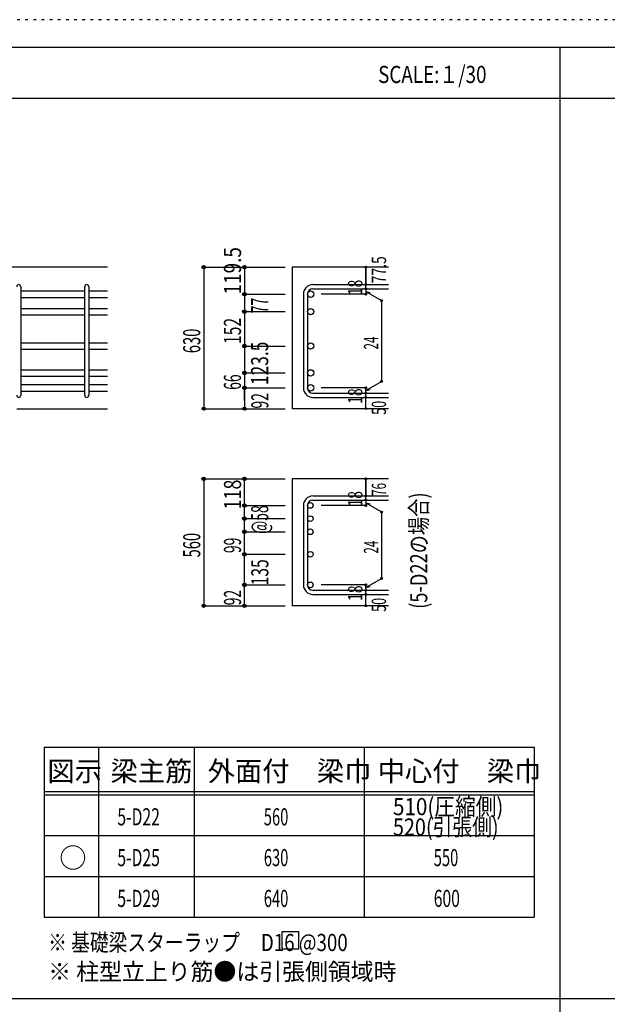
# Model space of a CAD drawing. Units: inches. Extents: x 141 to 12441, y 138 to 8778.
# Drawn here: x 2792 to 5385, y 4433 to 8778 of the extents above; entities that cross this region are included whole.
import ezdxf

# ---------------------------------------------------------------- set-up
doc = ezdxf.new("R2010")
doc.units = ezdxf.units.IN
doc.header["$LTSCALE"] = 30
doc.header["$MEASUREMENT"] = 0
for name, pattern in [('CENTER', [12, 5, -0.8, 0.4, -0.8, 5]), ('DIVIDE', [13.2, 5, -0.8, 0.4, -0.8, 0.4, -0.8, 5]), ('DOT', [1.6, 0.4, -0.8, 0.4]), ('HIDDEN', [8, 1, -2, 2, -2, 1])]:
    doc.linetypes.add(name, pattern=pattern)
for name, color, linetype in [('002', 7, 'Continuous'), ('006', 7, 'Continuous'), ('007', 7, 'Continuous'), ('008', 7, 'Continuous'), ('014', 7, 'Continuous'), ('104', 7, 'Continuous'), ('111', 7, 'Continuous'), ('241', 7, 'Continuous'), ('250', 7, 'Continuous')]:
    doc.layers.add(name, color=color, linetype=linetype)
doc.styles.add('DRACAD', font='txt', dxfattribs={"width": 0.85, "bigfont": 'extfont2'})

msp = doc.modelspace()

# ---------------------------------------------------------------- linework, layer by layer
at = {"layer": '002', "color": 2, "linetype": 'Continuous'}
for p, q in [((3179.2, 7686), (1229.2, 7686)), ((4419.2, 7686), (3994.2, 7686)), ((3994.2, 7686), (3994.2, 7061.5)), ((2779.2, 7061.5), (3179.2, 7061.5)), ((4419.2, 7061.5), (3994.2, 7061.5)), ((4419.2, 6752), (3994.2, 6752)), ((3994.2, 6752), (3994.2, 6192)), ((4419.2, 6192), (3994.2, 6192))]:
    msp.add_line(p, q, dxfattribs=at)
at = {"layer": '006', "color": 7, "linetype": 'Continuous'}
for p, q in [((2797.2, 7580.8), (3079.2, 7580.8)), ((3097.2, 7580.8), (3179.2, 7580.8)), ((2797.2, 7552.8), (3079.2, 7552.8)), ((3097.2, 7552.8), (3179.2, 7552.8)), ((2797.2, 7503.8), (3079.2, 7503.8)), ((2797.2, 7475.8), (3079.2, 7475.8)), ((3097.2, 7503.8), (3179.2, 7503.8)), ((3097.2, 7475.8), (3179.2, 7475.8)), ((2797.2, 7351.8), (3079.2, 7351.8)), ((3097.2, 7351.8), (3179.2, 7351.8)), ((2797.2, 7323.8), (3079.2, 7323.8)), ((3097.2, 7323.8), (3179.2, 7323.8)), ((2797.2, 7233.5), (3079.2, 7233.5)), ((3097.2, 7233.5), (3179.2, 7233.5)), ((2797.2, 7205.5), (3079.2, 7205.5)), ((3097.2, 7205.5), (3179.2, 7205.5)), ((2797.2, 7167.5), (3079.2, 7167.5)), ((2797.2, 7139.5), (3079.2, 7139.5)), ((3097.2, 7167.5), (3179.2, 7167.5)), ((3097.2, 7139.5), (3179.2, 7139.5))]:
    msp.add_line(p, q, dxfattribs=at)
at = {"layer": '006', "color": 3, "linetype": 'Continuous'}
for centre, radius in [((4076.2, 7566.8), 14), ((4076.2, 7489.8), 14), ((4076.2, 7337.8), 14), ((4076.2, 7219.5), 14), ((4076.2, 7153.5), 14), ((4074.7, 6634.3), 12.5), ((4074.7, 6576.3), 12.5), ((4074.7, 6518.3), 12.5), ((4074.7, 6419), 12.5), ((4074.7, 6284), 12.5)]:
    msp.add_circle(centre, radius, dxfattribs=at)
at = {"layer": '007', "color": 7, "linetype": 'Continuous'}
for p, q in [((4086.2, 7608.8), (4419.2, 7608.8)), ((2797.2, 7599.8), (2797.2, 7120.5)), ((3079.2, 7120.5), (3079.2, 7599.8)), ((3097.2, 7599.8), (3097.2, 7120.5)), ((4044.2, 7566.8), (4044.2, 7153.5)), ((4062.2, 7566.8), (4062.2, 7153.5)), ((4086.2, 7590.8), (4419.2, 7590.8)), ((4086.2, 7129.5), (4419.2, 7129.5)), ((4086.2, 7111.5), (4419.2, 7111.5)), ((4086.2, 6676.3), (4419.2, 6676.3)), ((4086.2, 6658.3), (4419.2, 6658.3)), ((4044.2, 6634.3), (4044.2, 6284)), ((4062.2, 6634.3), (4062.2, 6284)), ((4086.2, 6260), (4419.2, 6260)), ((4086.2, 6242), (4419.2, 6242))]:
    msp.add_line(p, q, dxfattribs=at)
for centre, radius, start, end in [((2788.2, 7599.8), 9, 0, 180), ((3088.2, 7599.8), 9, 0, 180), ((4086.2, 7566.8), 42, 90, 180), ((4086.2, 7566.8), 24, 90, 180), ((4086.2, 7153.5), 42, 180, 270), ((4086.2, 7153.5), 24, 180, 270), ((2788.2, 7120.5), 9, 180, 0), ((3088.2, 7120.5), 9, 180, 0), ((4086.2, 6634.3), 42, 90, 180), ((4086.2, 6634.3), 24, 90, 180), ((4086.2, 6284), 42, 180, 270), ((4086.2, 6284), 24, 180, 270)]:
    msp.add_arc(centre, radius, start, end, dxfattribs=at)
at = {"layer": '014', "color": 4, "linetype": 'Continuous'}
for p, q in [((3604.2, 7686), (3784.2, 7686)), ((3604.2, 7686), (3784.2, 7686)), ((3604.2, 7686), (3604.2, 7061.5)), ((3784.2, 7686), (3964.2, 7686)), ((3784.2, 7686), (3964.2, 7686)), ((3784.2, 7686), (3784.2, 7061.5)), ((4319.2, 7608.8), (4319.2, 7686)), ((4319.2, 7686), (4319.2, 7608.8)), ((4319.2, 7590.8), (4319.2, 7608.8)), ((3784.2, 7566.8), (3964.2, 7566.8)), ((3784.2, 7566.8), (3964.2, 7566.8)), ((4319.2, 7566.8), (4123.1, 7566.8)), ((4319.2, 7590.8), (4319.2, 7566.8)), ((4319.2, 7578.8), (4389.3, 7538.4)), ((4319.2, 7578.8), (4338.5, 7573.7)), ((4389.3, 7538.4), (4389.3, 7182)), ((3784.2, 7489.8), (3964.2, 7489.8)), ((3784.2, 7489.8), (3964.2, 7489.8)), ((3784.2, 7337.8), (3964.2, 7337.8)), ((3784.2, 7219.5), (3964.2, 7219.5)), ((4319.2, 7141.5), (4389.3, 7182)), ((3784.2, 7153.5), (3964.2, 7153.5)), ((3784.2, 7097.6), (3784.2, 7153.5)), ((4319.2, 7153.5), (4123.1, 7153.5)), ((4319.2, 7129.5), (4319.2, 7153.5)), ((4319.2, 7141.5), (4338.5, 7146.7)), ((4319.2, 7111.5), (4319.2, 7129.5)), ((4319.2, 7061.5), (4319.2, 7111.5)), ((3604.2, 7061.5), (3784.2, 7061.5)), ((3784.2, 7061.5), (3964.2, 7061.5)), ((3604.2, 6752), (3784.2, 6752)), ((3604.2, 6752), (3784.2, 6752)), ((3604.2, 6752), (3604.2, 6192)), ((3784.2, 6752), (3964.2, 6752)), ((3784.2, 6752), (3964.2, 6752)), ((3784.2, 6192), (3784.2, 6752)), ((4319.2, 6676.3), (4319.2, 6752)), ((4319.2, 6752), (4319.2, 6676.3)), ((4319.2, 6658.3), (4319.2, 6676.3)), ((4319.2, 6658.3), (4319.2, 6634.3)), ((3784.2, 6634.3), (3964.2, 6634.3)), ((3784.2, 6634.3), (3964.2, 6634.3)), ((4319.2, 6634.3), (4123.1, 6634.3)), ((4319.2, 6646.3), (4389.3, 6605.8)), ((4319.2, 6646.3), (4338.5, 6641.1)), ((4389.3, 6605.8), (4389.3, 6312.4)), ((3784.2, 6576.3), (3964.2, 6576.3)), ((3784.2, 6576.3), (3964.2, 6576.3)), ((3784.2, 6518.3), (3964.2, 6518.3)), ((3784.2, 6518.3), (3964.2, 6518.3)), ((3784.2, 6419), (3964.2, 6419)), ((4319.2, 6272), (4389.3, 6312.4)), ((3784.2, 6284), (3964.2, 6284)), ((4319.2, 6284), (4123.1, 6284)), ((4319.2, 6260), (4319.2, 6284)), ((4319.2, 6272), (4338.5, 6277.1)), ((4319.2, 6242), (4319.2, 6260)), ((4319.2, 6192), (4319.2, 6242)), ((3604.2, 6192), (3784.2, 6192)), ((3784.2, 6192), (3964.2, 6192))]:
    msp.add_line(p, q, dxfattribs=at)
for centre, radius in [((3604.2, 7686), 8), ((3604.2, 7686), 7.2), ((3604.2, 7686), 6.4), ((3604.2, 7686), 5.6), ((3604.2, 7686), 4.8), ((3784.2, 7686), 8), ((3784.2, 7686), 7.2), ((3784.2, 7686), 6.4), ((3784.2, 7686), 5.6), ((3784.2, 7686), 4.8), ((3604.2, 7686), 4), ((3604.2, 7686), 3.2), ((3604.2, 7686), 2.4), ((3604.2, 7686), 1.6), ((3604.2, 7686), 0.8), ((3784.2, 7686), 4), ((3784.2, 7686), 3.2), ((3784.2, 7686), 2.4), ((3784.2, 7686), 1.6), ((3784.2, 7686), 0.8), ((4319.2, 7686), 4), ((4319.2, 7686), 3.6), ((4319.2, 7686), 3.2), ((4319.2, 7686), 2.8), ((4319.2, 7686), 2.4), ((4319.2, 7686), 2), ((4319.2, 7686), 1.6), ((4319.2, 7686), 1.2), ((4319.2, 7686), 0.8), ((4319.2, 7686), 0.4), ((4319.2, 7608.8), 4), ((4319.2, 7608.8), 3.6), ((4319.2, 7608.8), 3.2), ((4319.2, 7608.8), 2.8), ((4319.2, 7608.8), 2.4), ((4319.2, 7608.8), 2), ((4319.2, 7608.8), 1.6), ((4319.2, 7608.8), 1.2), ((4319.2, 7608.8), 0.8), ((4319.2, 7608.8), 0.4), ((3784.2, 7566.8), 8), ((3784.2, 7566.8), 7.2), ((3784.2, 7566.8), 6.4), ((3784.2, 7566.8), 5.6), ((3784.2, 7566.8), 4.8), ((3784.2, 7566.8), 4), ((3784.2, 7566.8), 3.2), ((3784.2, 7566.8), 2.4), ((3784.2, 7566.8), 1.6), ((3784.2, 7566.8), 0.8), ((4319.2, 7590.8), 4), ((4319.2, 7566.8), 4), ((4319.2, 7590.8), 3.6), ((4319.2, 7566.8), 3.6), ((4319.2, 7590.8), 3.2), ((4319.2, 7566.8), 3.2), ((4319.2, 7590.8), 2.8), ((4319.2, 7566.8), 2.8), ((4319.2, 7590.8), 2.4), ((4319.2, 7566.8), 2.4), ((4319.2, 7590.8), 2), ((4319.2, 7566.8), 2), ((4319.2, 7590.8), 1.6), ((4319.2, 7566.8), 1.6), ((4319.2, 7590.8), 1.2), ((4319.2, 7566.8), 1.2), ((4319.2, 7590.8), 0.8), ((4319.2, 7566.8), 0.8), ((4319.2, 7590.8), 0.4), ((4319.2, 7566.8), 0.4), ((4389.3, 7538.4), 4), ((4389.3, 7538.4), 3.6), ((4389.3, 7538.4), 3.2), ((4389.3, 7538.4), 2.8), ((4389.3, 7538.4), 2.4), ((4389.3, 7538.4), 2), ((4389.3, 7538.4), 1.6), ((4389.3, 7538.4), 1.2), ((4389.3, 7538.4), 0.8), ((4389.3, 7538.4), 0.4), ((3784.2, 7489.8), 8), ((3784.2, 7489.8), 7.2), ((3784.2, 7489.8), 6.4), ((3784.2, 7489.8), 5.6), ((3784.2, 7489.8), 4.8), ((3784.2, 7489.8), 4), ((3784.2, 7489.8), 3.2), ((3784.2, 7489.8), 2.4), ((3784.2, 7489.8), 1.6), ((3784.2, 7489.8), 0.8), ((3784.2, 7337.8), 8), ((3784.2, 7337.8), 7.2), ((3784.2, 7337.8), 6.4), ((3784.2, 7337.8), 5.6), ((3784.2, 7337.8), 4.8), ((3784.2, 7337.8), 4), ((3784.2, 7337.8), 3.2), ((3784.2, 7337.8), 2.4), ((3784.2, 7337.8), 1.6), ((3784.2, 7337.8), 0.8), ((3784.2, 7219.5), 8), ((3784.2, 7219.5), 7.2), ((3784.2, 7219.5), 6.4), ((3784.2, 7219.5), 5.6), ((3784.2, 7219.5), 4.8), ((3784.2, 7219.5), 4), ((3784.2, 7219.5), 3.2), ((3784.2, 7219.5), 2.4), ((3784.2, 7219.5), 1.6), ((3784.2, 7219.5), 0.8), ((4389.3, 7182), 4), ((4389.3, 7182), 3.6), ((4389.3, 7182), 3.2), ((4389.3, 7182), 2.8), ((4389.3, 7182), 2.4), ((4389.3, 7182), 2), ((4389.3, 7182), 1.6), ((4389.3, 7182), 1.2), ((4389.3, 7182), 0.8), ((4389.3, 7182), 0.4), ((3784.2, 7153.5), 8), ((3784.2, 7153.5), 7.2), ((3784.2, 7153.5), 6.4), ((3784.2, 7153.5), 5.6), ((3784.2, 7153.5), 4.8), ((3784.2, 7153.5), 4), ((3784.2, 7153.5), 3.2), ((3784.2, 7153.5), 2.4), ((3784.2, 7153.5), 1.6), ((3784.2, 7153.5), 0.8), ((4319.2, 7153.5), 4), ((4319.2, 7129.5), 4), ((4319.2, 7153.5), 3.6), ((4319.2, 7129.5), 3.6), ((4319.2, 7153.5), 3.2), ((4319.2, 7129.5), 3.2), ((4319.2, 7153.5), 2.8), ((4319.2, 7129.5), 2.8), ((4319.2, 7153.5), 2.4), ((4319.2, 7129.5), 2.4), ((4319.2, 7153.5), 2), ((4319.2, 7129.5), 2), ((4319.2, 7153.5), 1.6), ((4319.2, 7129.5), 1.6), ((4319.2, 7153.5), 1.2), ((4319.2, 7129.5), 1.2), ((4319.2, 7153.5), 0.8), ((4319.2, 7129.5), 0.8), ((4319.2, 7153.5), 0.4), ((4319.2, 7129.5), 0.4), ((4319.2, 7111.5), 4), ((4319.2, 7111.5), 3.6), ((4319.2, 7111.5), 3.2), ((4319.2, 7111.5), 2.8), ((4319.2, 7111.5), 2.4), ((4319.2, 7111.5), 2), ((4319.2, 7111.5), 1.6), ((4319.2, 7111.5), 1.2), ((4319.2, 7111.5), 0.8), ((4319.2, 7111.5), 0.4), ((3604.2, 7061.5), 7.2), ((3604.2, 7061.5), 6.4), ((3604.2, 7061.5), 5.6), ((3604.2, 7061.5), 4.8), ((3604.2, 7061.5), 4), ((3604.2, 7061.5), 3.2), ((3604.2, 7061.5), 2.4), ((3604.2, 7061.5), 1.6), ((3604.2, 7061.5), 0.8), ((3784.2, 7061.5), 7.2), ((3784.2, 7061.5), 6.4), ((3784.2, 7061.5), 5.6), ((3784.2, 7061.5), 4.8), ((3784.2, 7061.5), 4), ((3784.2, 7061.5), 3.2), ((3784.2, 7061.5), 2.4), ((3784.2, 7061.5), 1.6), ((3784.2, 7061.5), 0.8), ((4319.2, 7061.5), 4), ((4319.2, 7061.5), 3.6), ((4319.2, 7061.5), 3.2), ((4319.2, 7061.5), 2.8), ((4319.2, 7061.5), 2.4), ((4319.2, 7061.5), 2), ((4319.2, 7061.5), 1.6), ((4319.2, 7061.5), 1.2), ((4319.2, 7061.5), 0.8), ((4319.2, 7061.5), 0.4), ((3604.2, 6752), 8), ((3604.2, 6752), 7.2), ((3604.2, 6752), 6.4), ((3604.2, 6752), 5.6), ((3604.2, 6752), 4.8), ((3604.2, 6752), 4), ((3604.2, 6752), 3.2), ((3604.2, 6752), 2.4), ((3604.2, 6752), 1.6), ((3604.2, 6752), 0.8), ((3784.2, 6752), 8), ((3784.2, 6752), 7.2), ((3784.2, 6752), 6.4), ((3784.2, 6752), 5.6), ((3784.2, 6752), 4.8), ((3784.2, 6752), 4), ((3784.2, 6752), 3.2), ((3784.2, 6752), 2.4), ((3784.2, 6752), 1.6), ((3784.2, 6752), 0.8), ((4319.2, 6752), 4), ((4319.2, 6752), 3.6), ((4319.2, 6752), 3.2), ((4319.2, 6752), 2.8), ((4319.2, 6752), 2.4), ((4319.2, 6752), 2), ((4319.2, 6752), 1.6), ((4319.2, 6752), 1.2), ((4319.2, 6752), 0.8), ((4319.2, 6752), 0.4), ((4319.2, 6676.3), 4), ((4319.2, 6658.3), 4), ((4319.2, 6676.3), 3.6), ((4319.2, 6658.3), 3.6), ((4319.2, 6676.3), 3.2), ((4319.2, 6658.3), 3.2), ((4319.2, 6676.3), 2.8), ((4319.2, 6658.3), 2.8), ((4319.2, 6676.3), 2.4), ((4319.2, 6658.3), 2.4), ((4319.2, 6676.3), 2), ((4319.2, 6658.3), 2), ((4319.2, 6676.3), 1.6), ((4319.2, 6658.3), 1.6), ((4319.2, 6676.3), 1.2), ((4319.2, 6658.3), 1.2), ((4319.2, 6676.3), 0.8), ((4319.2, 6658.3), 0.8), ((4319.2, 6676.3), 0.4), ((4319.2, 6658.3), 0.4), ((3784.2, 6634.3), 8), ((3784.2, 6634.3), 7.2), ((3784.2, 6634.3), 6.4), ((3784.2, 6634.3), 5.6), ((3784.2, 6634.3), 4.8), ((3784.2, 6634.3), 4), ((3784.2, 6634.3), 3.2), ((3784.2, 6634.3), 2.4), ((3784.2, 6634.3), 1.6), ((3784.2, 6634.3), 0.8), ((4319.2, 6634.3), 4), ((4319.2, 6634.3), 3.6), ((4319.2, 6634.3), 3.2), ((4319.2, 6634.3), 2.8), ((4319.2, 6634.3), 2.4), ((4319.2, 6634.3), 2), ((4319.2, 6634.3), 1.6), ((4319.2, 6634.3), 1.2), ((4319.2, 6634.3), 0.8), ((4319.2, 6634.3), 0.4), ((4389.3, 6605.8), 4), ((4389.3, 6605.8), 3.6), ((4389.3, 6605.8), 3.2), ((4389.3, 6605.8), 2.8), ((4389.3, 6605.8), 2.4), ((4389.3, 6605.8), 2), ((4389.3, 6605.8), 1.6), ((4389.3, 6605.8), 1.2), ((4389.3, 6605.8), 0.8), ((4389.3, 6605.8), 0.4), ((3784.2, 6576.3), 8), ((3784.2, 6576.3), 7.2), ((3784.2, 6576.3), 6.4), ((3784.2, 6576.3), 5.6), ((3784.2, 6576.3), 4.8), ((3784.2, 6576.3), 4), ((3784.2, 6576.3), 3.2), ((3784.2, 6576.3), 2.4), ((3784.2, 6576.3), 1.6), ((3784.2, 6576.3), 0.8), ((3784.2, 6518.3), 8), ((3784.2, 6518.3), 7.2), ((3784.2, 6518.3), 6.4), ((3784.2, 6518.3), 5.6), ((3784.2, 6518.3), 4.8), ((3784.2, 6518.3), 4), ((3784.2, 6518.3), 3.2), ((3784.2, 6518.3), 2.4), ((3784.2, 6518.3), 1.6), ((3784.2, 6518.3), 0.8), ((3784.2, 6419), 8), ((3784.2, 6419), 7.2), ((3784.2, 6419), 6.4), ((3784.2, 6419), 5.6), ((3784.2, 6419), 4.8), ((3784.2, 6419), 4), ((3784.2, 6419), 3.2), ((3784.2, 6419), 2.4), ((3784.2, 6419), 1.6), ((3784.2, 6419), 0.8), ((4389.3, 6312.4), 4), ((4389.3, 6312.4), 3.6), ((4389.3, 6312.4), 3.2), ((4389.3, 6312.4), 2.8), ((4389.3, 6312.4), 2.4), ((4389.3, 6312.4), 2), ((4389.3, 6312.4), 1.6), ((4389.3, 6312.4), 1.2), ((4389.3, 6312.4), 0.8), ((4389.3, 6312.4), 0.4), ((3784.2, 6284), 8), ((3784.2, 6284), 7.2), ((3784.2, 6284), 6.4), ((3784.2, 6284), 5.6), ((3784.2, 6284), 4.8), ((3784.2, 6284), 4), ((3784.2, 6284), 3.2), ((3784.2, 6284), 2.4), ((3784.2, 6284), 1.6), ((3784.2, 6284), 0.8), ((4319.2, 6284), 4), ((4319.2, 6260), 4), ((4319.2, 6284), 3.6), ((4319.2, 6260), 3.6), ((4319.2, 6284), 3.2), ((4319.2, 6260), 3.2), ((4319.2, 6284), 2.8), ((4319.2, 6260), 2.8), ((4319.2, 6284), 2.4), ((4319.2, 6260), 2.4), ((4319.2, 6284), 2), ((4319.2, 6260), 2), ((4319.2, 6284), 1.6), ((4319.2, 6260), 1.6), ((4319.2, 6284), 1.2), ((4319.2, 6260), 1.2), ((4319.2, 6284), 0.8), ((4319.2, 6260), 0.8), ((4319.2, 6284), 0.4), ((4319.2, 6260), 0.4), ((4319.2, 6242), 4), ((4319.2, 6242), 3.6), ((4319.2, 6242), 3.2), ((4319.2, 6242), 2.8), ((4319.2, 6242), 2.4), ((4319.2, 6242), 2), ((4319.2, 6242), 1.6), ((4319.2, 6242), 1.2), ((4319.2, 6242), 0.8), ((4319.2, 6242), 0.4), ((3604.2, 6192), 7.2), ((3604.2, 6192), 6.4), ((3604.2, 6192), 5.6), ((3604.2, 6192), 4.8), ((3604.2, 6192), 4), ((3604.2, 6192), 3.2), ((3604.2, 6192), 2.4), ((3604.2, 6192), 1.6), ((3604.2, 6192), 0.8), ((3784.2, 6192), 7.2), ((3784.2, 6192), 6.4), ((3784.2, 6192), 5.6), ((3784.2, 6192), 4.8), ((3784.2, 6192), 4), ((3784.2, 6192), 3.2), ((3784.2, 6192), 2.4), ((3784.2, 6192), 1.6), ((3784.2, 6192), 0.8), ((4319.2, 6192), 4), ((4319.2, 6192), 3.6), ((4319.2, 6192), 3.2), ((4319.2, 6192), 2.8), ((4319.2, 6192), 2.4), ((4319.2, 6192), 2), ((4319.2, 6192), 1.6), ((4319.2, 6192), 1.2), ((4319.2, 6192), 0.8), ((4319.2, 6192), 0.4)]:
    msp.add_circle(centre, radius, dxfattribs=at)
at = {"layer": '014', "color": 7, "linetype": 'Continuous'}
for p in [(3604.2, 7686), (3604.2, 7686), (3604.2, 7686), (3604.2, 7686), (3604.2, 7686), (3604.2, 7686), (3604.2, 7686), (3604.2, 7686), (3604.2, 7686), (3604.2, 7686), (3604.2, 7686), (3604.2, 7686), (3604.2, 7686), (3604.2, 7686), (3604.2, 7686), (3604.2, 7686), (3604.2, 7686), (3604.2, 7686), (3604.2, 7686), (3604.2, 7686), (3604.2, 7686), (3604.2, 7686), (3604.2, 7686), (3604.2, 7686), (3604.2, 7686), (3604.2, 7686), (3604.2, 7686), (3604.2, 7686), (3604.2, 7686), (3604.2, 7686), (3604.2, 7686), (3784.2, 7686), (3784.2, 7686), (3784.2, 7686), (3784.2, 7686), (3784.2, 7686), (3784.2, 7686), (3784.2, 7686), (3784.2, 7686), (3784.2, 7686), (3784.2, 7686), (3784.2, 7686), (3784.2, 7686), (3784.2, 7686), (3784.2, 7686), (3784.2, 7686), (3784.2, 7686), (3784.2, 7686), (3784.2, 7686), (3784.2, 7686), (4319.2, 7686), (4319.2, 7686), (4319.2, 7686), (4319.2, 7608.8), (4319.2, 7608.8), (4319.2, 7608.8), (3784.2, 7566.8), (3784.2, 7566.8), (3784.2, 7566.8), (3784.2, 7566.8), (3784.2, 7566.8), (3784.2, 7566.8), (3784.2, 7566.8), (3784.2, 7566.8), (3784.2, 7566.8), (3784.2, 7566.8), (3784.2, 7566.8), (3784.2, 7566.8), (3784.2, 7566.8), (3784.2, 7566.8), (3784.2, 7566.8), (3784.2, 7566.8), (3784.2, 7566.8), (3784.2, 7566.8), (3784.2, 7566.8), (3784.2, 7566.8), (3784.2, 7566.8), (3784.2, 7566.8), (3784.2, 7566.8), (4319.2, 7590.8), (4319.2, 7590.8), (4319.2, 7566.8), (4319.2, 7566.8), (4319.2, 7566.8), (4319.2, 7566.8), (4389.3, 7538.4), (4389.3, 7538.4), (4389.3, 7538.4), (3784.2, 7489.8), (3784.2, 7489.8), (3784.2, 7489.8), (3784.2, 7489.8), (3784.2, 7489.8), (3784.2, 7489.8), (3784.2, 7489.8), (3784.2, 7489.8), (3784.2, 7489.8), (3784.2, 7489.8), (3784.2, 7489.8), (3784.2, 7489.8), (3784.2, 7489.8), (3784.2, 7489.8), (3784.2, 7489.8), (3784.2, 7489.8), (3784.2, 7489.8), (3784.2, 7489.8), (3784.2, 7489.8), (3784.2, 7489.8), (3784.2, 7489.8), (3784.2, 7489.8), (3784.2, 7489.8), (3784.2, 7337.8), (3784.2, 7337.8), (3784.2, 7337.8), (3784.2, 7337.8), (3784.2, 7337.8), (3784.2, 7337.8), (3784.2, 7337.8), (3784.2, 7337.8), (3784.2, 7337.8), (3784.2, 7337.8), (3784.2, 7337.8), (3784.2, 7337.8), (3784.2, 7337.8), (3784.2, 7337.8), (3784.2, 7337.8), (3784.2, 7337.8), (3784.2, 7337.8), (3784.2, 7219.5), (3784.2, 7219.5), (3784.2, 7219.5), (3784.2, 7219.5), (3784.2, 7219.5), (3784.2, 7219.5), (3784.2, 7219.5), (3784.2, 7219.5), (3784.2, 7219.5), (3784.2, 7219.5), (3784.2, 7219.5), (3784.2, 7219.5), (3784.2, 7219.5), (3784.2, 7219.5), (3784.2, 7219.5), (3784.2, 7219.5), (3784.2, 7219.5), (4389.3, 7182), (4389.3, 7182), (4389.3, 7182), (3784.2, 7153.5), (3784.2, 7153.5), (3784.2, 7153.5), (3784.2, 7153.5), (3784.2, 7153.5), (3784.2, 7153.5), (3784.2, 7153.5), (3784.2, 7153.5), (3784.2, 7153.5), (3784.2, 7153.5), (3784.2, 7153.5), (3784.2, 7153.5), (3784.2, 7153.5), (3784.2, 7153.5), (3784.2, 7153.5), (3784.2, 7153.5), (3784.2, 7153.5), (4319.2, 7153.5), (4319.2, 7153.5), (4319.2, 7153.5), (4319.2, 7153.5), (4319.2, 7153.5), (4319.2, 7153.5), (4319.2, 7153.5), (4319.2, 7129.5), (4319.2, 7129.5), (4319.2, 7111.5), (4319.2, 7111.5), (3604.2, 7061.5), (3604.2, 7061.5), (3604.2, 7061.5), (3604.2, 7061.5), (3604.2, 7061.5), (3604.2, 7061.5), (3604.2, 7061.5), (3604.2, 7061.5), (3604.2, 7061.5), (3604.2, 7061.5), (3604.2, 7061.5), (3604.2, 7061.5), (3604.2, 7061.5), (3604.2, 7061.5), (3604.2, 7061.5), (3604.2, 7061.5), (3604.2, 7061.5), (3604.2, 7061.5), (3604.2, 7061.5), (3604.2, 7061.5), (3604.2, 7061.5), (3604.2, 7061.5), (3604.2, 7061.5), (3604.2, 7061.5), (3604.2, 7061.5), (3604.2, 7061.5), (3604.2, 7061.5), (3604.2, 7061.5), (3604.2, 7061.5), (3784.2, 7061.5), (3784.2, 7061.5), (3784.2, 7061.5), (3784.2, 7061.5), (3784.2, 7061.5), (3784.2, 7061.5), (3784.2, 7061.5), (3784.2, 7061.5), (3784.2, 7061.5), (3784.2, 7061.5), (3784.2, 7061.5), (3784.2, 7061.5), (3784.2, 7061.5), (3784.2, 7061.5), (3784.2, 7061.5), (3784.2, 7061.5), (4319.2, 7061.5), (4319.2, 7061.5), (3604.2, 6752), (3604.2, 6752), (3604.2, 6752), (3604.2, 6752), (3604.2, 6752), (3604.2, 6752), (3604.2, 6752), (3604.2, 6752), (3604.2, 6752), (3604.2, 6752), (3604.2, 6752), (3604.2, 6752), (3604.2, 6752), (3604.2, 6752), (3604.2, 6752), (3604.2, 6752), (3604.2, 6752), (3604.2, 6752), (3604.2, 6752), (3604.2, 6752), (3604.2, 6752), (3604.2, 6752), (3604.2, 6752), (3604.2, 6752), (3604.2, 6752), (3604.2, 6752), (3604.2, 6752), (3604.2, 6752), (3604.2, 6752), (3604.2, 6752), (3604.2, 6752), (3604.2, 6752), (3604.2, 6752), (3604.2, 6752), (3784.2, 6752), (3784.2, 6752), (3784.2, 6752), (3784.2, 6752), (3784.2, 6752), (3784.2, 6752), (3784.2, 6752), (3784.2, 6752), (3784.2, 6752), (3784.2, 6752), (3784.2, 6752), (3784.2, 6752), (3784.2, 6752), (3784.2, 6752), (3784.2, 6752), (3784.2, 6752), (3784.2, 6752), (3784.2, 6752), (3784.2, 6752), (4319.2, 6752), (4319.2, 6752), (4319.2, 6752), (4319.2, 6676.3), (4319.2, 6676.3), (4319.2, 6676.3), (4319.2, 6658.3), (4319.2, 6658.3), (3784.2, 6634.3), (3784.2, 6634.3), (3784.2, 6634.3), (3784.2, 6634.3), (3784.2, 6634.3), (3784.2, 6634.3), (3784.2, 6634.3), (3784.2, 6634.3), (3784.2, 6634.3), (3784.2, 6634.3), (3784.2, 6634.3), (3784.2, 6634.3), (3784.2, 6634.3), (3784.2, 6634.3), (3784.2, 6634.3), (3784.2, 6634.3), (3784.2, 6634.3), (3784.2, 6634.3), (3784.2, 6634.3), (3784.2, 6634.3), (3784.2, 6634.3), (3784.2, 6634.3), (3784.2, 6634.3), (4319.2, 6634.3), (4319.2, 6634.3), (4319.2, 6634.3), (4319.2, 6634.3), (4389.3, 6605.8), (4389.3, 6605.8), (4389.3, 6605.8), (3784.2, 6576.3), (3784.2, 6576.3), (3784.2, 6576.3), (3784.2, 6576.3), (3784.2, 6576.3), (3784.2, 6576.3), (3784.2, 6576.3), (3784.2, 6576.3), (3784.2, 6576.3), (3784.2, 6576.3), (3784.2, 6576.3), (3784.2, 6576.3), (3784.2, 6576.3), (3784.2, 6576.3), (3784.2, 6576.3), (3784.2, 6576.3), (3784.2, 6576.3), (3784.2, 6576.3), (3784.2, 6576.3), (3784.2, 6576.3), (3784.2, 6576.3), (3784.2, 6576.3), (3784.2, 6576.3), (3784.2, 6518.3), (3784.2, 6518.3), (3784.2, 6518.3), (3784.2, 6518.3), (3784.2, 6518.3), (3784.2, 6518.3), (3784.2, 6518.3), (3784.2, 6518.3), (3784.2, 6518.3), (3784.2, 6518.3), (3784.2, 6518.3), (3784.2, 6518.3), (3784.2, 6518.3), (3784.2, 6518.3), (3784.2, 6518.3), (3784.2, 6518.3), (3784.2, 6518.3), (3784.2, 6518.3), (3784.2, 6518.3), (3784.2, 6518.3), (3784.2, 6518.3), (3784.2, 6518.3), (3784.2, 6518.3), (3784.2, 6419), (3784.2, 6419), (3784.2, 6419), (3784.2, 6419), (3784.2, 6419), (3784.2, 6419), (3784.2, 6419), (3784.2, 6419), (3784.2, 6419), (3784.2, 6419), (3784.2, 6419), (3784.2, 6419), (3784.2, 6419), (3784.2, 6419), (3784.2, 6419), (3784.2, 6419), (3784.2, 6419), (4389.3, 6312.4), (4389.3, 6312.4), (4389.3, 6312.4), (3784.2, 6284), (3784.2, 6284), (3784.2, 6284), (3784.2, 6284), (3784.2, 6284), (3784.2, 6284), (3784.2, 6284), (3784.2, 6284), (3784.2, 6284), (3784.2, 6284), (3784.2, 6284), (3784.2, 6284), (3784.2, 6284), (3784.2, 6284), (3784.2, 6284), (3784.2, 6284), (3784.2, 6284), (4319.2, 6284), (4319.2, 6284), (4319.2, 6284), (4319.2, 6284), (4319.2, 6284), (4319.2, 6284), (4319.2, 6284), (4319.2, 6260), (4319.2, 6260), (4319.2, 6242), (4319.2, 6242), (3604.2, 6192), (3604.2, 6192), (3604.2, 6192), (3604.2, 6192), (3604.2, 6192), (3604.2, 6192), (3604.2, 6192), (3604.2, 6192), (3604.2, 6192), (3604.2, 6192), (3604.2, 6192), (3604.2, 6192), (3604.2, 6192), (3604.2, 6192), (3604.2, 6192), (3604.2, 6192), (3604.2, 6192), (3604.2, 6192), (3604.2, 6192), (3604.2, 6192), (3604.2, 6192), (3604.2, 6192), (3604.2, 6192), (3604.2, 6192), (3604.2, 6192), (3604.2, 6192), (3604.2, 6192), (3604.2, 6192), (3604.2, 6192), (3604.2, 6192), (3604.2, 6192), (3604.2, 6192), (3784.2, 6192), (3784.2, 6192), (3784.2, 6192), (3784.2, 6192), (3784.2, 6192), (3784.2, 6192), (3784.2, 6192), (3784.2, 6192), (3784.2, 6192), (3784.2, 6192), (3784.2, 6192), (3784.2, 6192), (3784.2, 6192), (3784.2, 6192), (3784.2, 6192), (3784.2, 6192), (4319.2, 6192), (4319.2, 6192)]:
    msp.add_point(p, dxfattribs=at)
at = {"layer": '104', "color": 7, "linetype": 'Continuous'}
for p, q in [((4024.5, 4753.2), (3949.5, 4753.2)), ((3949.5, 4753.2), (3949.5, 4678.2)), ((4024.5, 4678.2), (4024.5, 4753.2)), ((3949.5, 4678.2), (4024.5, 4678.2))]:
    msp.add_line(p, q, dxfattribs=at)
at = {"layer": '111', "color": 3, "linetype": 'Continuous'}
for p, q in [((2899.5, 5567.8), (2899.5, 4817.8)), ((2899.5, 5567.8), (5062, 5567.8)), ((2899.5, 5567.8), (2899.5, 4817.8)), ((5062, 5567.8), (5062, 4817.8)), ((2899.5, 4817.8), (5062, 4817.8))]:
    msp.add_line(p, q, dxfattribs=at)
at = {"layer": '111', "color": 7, "linetype": 'Continuous'}
for p, q in [((3139.5, 5567.8), (3139.5, 4817.8)), ((3562, 5567.8), (3562, 4817.8)), ((4312, 5567.8), (4312, 4817.8)), ((2899.5, 5372.8), (5062, 5372.8)), ((2899.5, 5357.8), (5062, 5357.8)), ((2899.5, 5177.8), (5062, 5177.8)), ((2899.5, 4997.8), (5062, 4997.8))]:
    msp.add_line(p, q, dxfattribs=at)
at = {"layer": '241', "color": 6, "linetype": 'Continuous'}
msp.add_line((327.1, 8656.1), (12254.1, 8656.1), dxfattribs=at)
at = {"layer": '241', "color": 2, "linetype": 'Continuous'}
for p, q in [((5175.4, 8656.1), (5175.4, 259.8)), ((327.1, 8431.1), (10023.6, 8431.1)), ((10023.6, 4458), (327.1, 4458))]:
    msp.add_line(p, q, dxfattribs=at)
at = {"layer": '250', "color": 172, "linetype": 'DOT'}
msp.add_line((12440.6, 8778), (140.6, 8778), dxfattribs=at)

# ---------------------------------------------------------------- texts
at = {"layer": '008', "color": 7, "linetype": 'DOT', "style": 'DRACAD', "width": 0.780998}
msp.add_text('(5-D22の場合)', height=75.63, rotation=90, dxfattribs=at).set_placement((4591.1, 6178.3))
at = {"layer": '014', "color": 4, "linetype": 'DOT', "style": 'DRACAD'}
for s, height, width, p in [('119.5', 75.63, 0.81129, (3769.2, 7565.5)), ('18', 63.03, 0.713857, (4304.2, 7562.3)), ('77', 75.63, 0.595, (3889.1, 7482.6)), ('152', 75.63, 0.669291, (3768.9, 7347.1)), ('630', 75.63, 0.630742, (3589.2, 7306.3)), ('123.5', 75.63, 0.74375, (3889, 7165.7)), ('24', 63.03, 0.595, (4374.3, 7322.7)), ('66', 75.63, 0.595, (3768.9, 7144.7)), ('92', 75.63, 0.595, (3889.9, 7062.2)), ('18', 63.03, 0.713857, (4304.2, 7083)), ('118', 75.63, 0.764781, (3769.3, 6617.3)), ('18', 63.03, 0.713857, (4304.2, 6629.8)), ('76', 63.03, 0.595, (4409, 6676.9)), ('560', 75.63, 0.630742, (3589.2, 6405)), ('99', 75.63, 0.595, (3769, 6424.2)), ('24', 63.03, 0.595, (4374.3, 6422.1)), ('135', 75.63, 0.669291, (3889.7, 6282)), ('92', 75.63, 0.595, (3769.4, 6193.9)), ('18', 63.03, 0.713857, (4304.2, 6213.5))]:
    msp.add_text(s, height=height, rotation=90, dxfattribs=dict(at, width=width)).set_placement(p)
at = {"layer": '014', "color": 4, "linetype": 'DIVIDE', "style": 'DRACAD'}
for s, height, width, p in [('77.5', 63.03, 0.714071, (4409.2, 7614.8)), ('50', 63.03, 0.650273, (4408.8, 7034.3)), ('@58', 75.63, 0.595, (3889.2, 6508.8)), ('50', 63.03, 0.650273, (4408.8, 6164.7))]:
    msp.add_text(s, height=height, rotation=90, dxfattribs=dict(at, width=width)).set_placement(p)
at = {"layer": '104', "color": 2, "linetype": 'CENTER', "style": 'DRACAD', "width": 0.805802}
msp.add_text('SCALE:１/30', height=75.63, dxfattribs=at).set_placement((4374, 8498.6))
at = {"layer": '104', "color": 2, "linetype": 'CENTER', "style": 'DRACAD'}
for s, height, p in [('梁主筋', 88.24, (3193.2, 5417.8)), ('外面付\u3000梁巾', 88.24, (3622, 5417.8)), ('中心付\u3000梁巾', 88.24, (4372, 5417.8)), ('図示', 88.24, (2914.5, 5417.8)), ('○', 88.2, (2967, 5035.3))]:
    msp.add_text(s, height=height, dxfattribs=at).set_placement(p)
at = {"layer": '104', "color": 7, "linetype": 'DOT', "style": 'DRACAD'}
for s, width, p in [('510(圧縮側)', 0.88434, (4439.5, 5267.8)), ('560', 0.630742, (3869.5, 5222.8)), ('630', 0.630742, (3869.5, 5042.8)), ('600', 0.671053, (4619.5, 4862.8))]:
    msp.add_text(s, height=75.63, dxfattribs=dict(at, width=width)).set_placement(p)
at = {"layer": '104', "color": 7, "linetype": 'Continuous', "style": 'DRACAD'}
for s, width, p in [('5-D22', 0.674333, (3223.2, 5222.8)), ('5-D25', 0.674333, (3223.2, 5042.8)), ('5-D29', 0.674333, (3223.2, 4862.8)), ('※ 基礎梁スターラップ     D16 @300', 0.801919, (2918, 4668.2))]:
    msp.add_text(s, height=75.63, dxfattribs=dict(at, width=width)).set_placement(p)
at = {"layer": '104', "color": 7, "linetype": 'DIVIDE', "style": 'DRACAD'}
for s, width, p in [('520(引張側)', 0.846263, (4439.5, 5177.8)), ('550', 0.630742, (4619.5, 5042.8)), ('640', 0.630742, (3869.5, 4862.8))]:
    msp.add_text(s, height=75.63, dxfattribs=dict(at, width=width)).set_placement(p)
at = {"layer": '104', "color": 7, "linetype": 'HIDDEN', "style": 'DRACAD', "width": 0.978515}
msp.add_text('※ 柱型立上り筋●は引張側領域時', height=75.63, dxfattribs=at).set_placement((2918, 4539.7))

doc.saveas('drawing.dxf')
